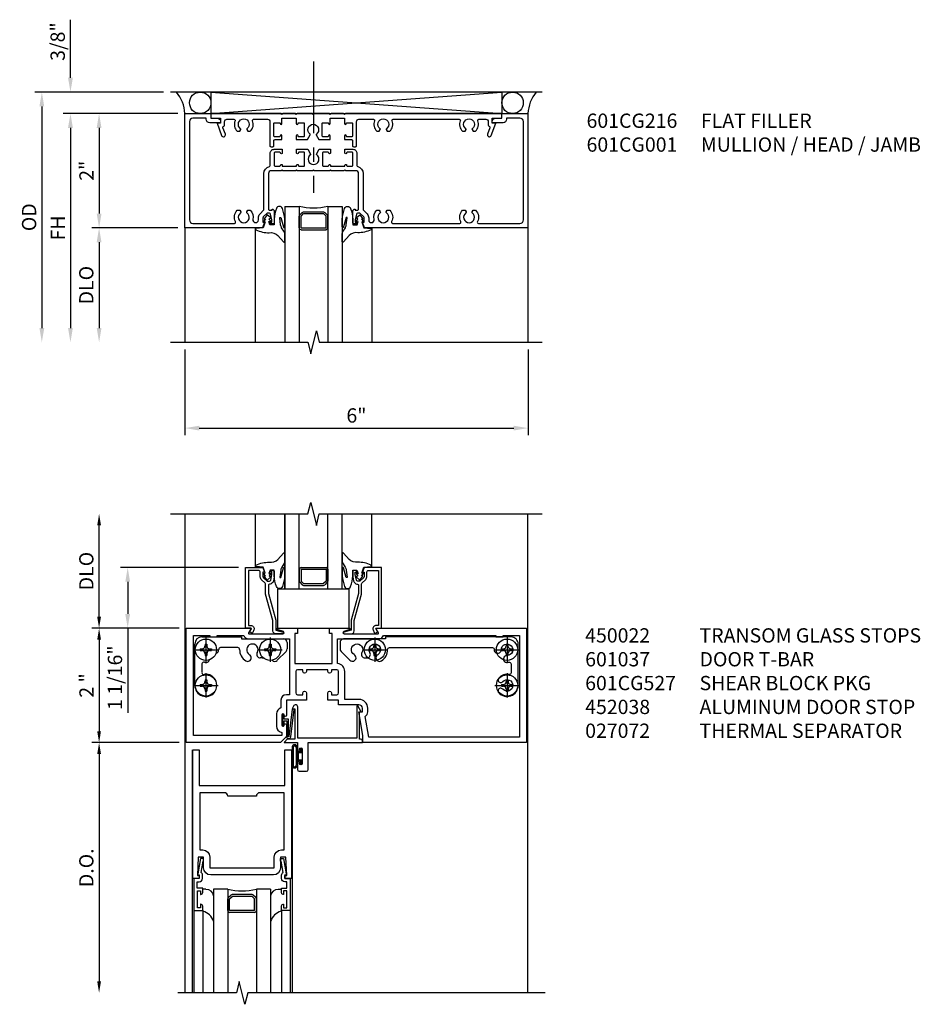
# Model space of a CAD drawing. Units: inches. Extents: x 0 to 110, y 0 to 70.
# Drawn here: x 81 to 97, y 34 to 52 of the extents above; entities that cross this region are included whole.
import ezdxf

# ---------------------------------------------------------------- set-up
doc = ezdxf.new("R2010")
doc.units = ezdxf.units.IN
doc.header["$MEASUREMENT"] = 0
doc.linetypes.add('CENTER', pattern=[2, 1.25, -0.25, 0.25, -0.25])
doc.layers.get('0').update_dxf_attribs({"color": 4})
for name, color, linetype in [('CENTER', 1, 'CENTER'), ('DIME', 2, 'Continuous'), ('TEXT', 3, 'Continuous')]:
    doc.layers.add(name, color=color, linetype=linetype)
doc.styles.get("Standard").update_dxf_attribs({"font": 'arial.ttf'})
doc.dimstyles.get("Standard").update_dxf_attribs({"dimtxt": 0.25, "dimasz": 0.25, "dimexe": 0.125, "dimexo": 0.125, "dimgap": 0.094, "dimtad": 1, "dimdec": 4, "dimzin": 0, "dimdsep": 46, "dimlunit": 4, "dimtxsty": 'Standard', "dimcen": -0.0625, "dimclrd": 256, "dimclre": 256, "dimclrt": 256, "dimadec": 1, "dimazin": 2, "dimtfac": 1, "dimtdec": 4, "dimtofl": 0, "dimtmove": 0, "dimatfit": 3, "dimfxl": 1, "dimfrac": 2, "dimtolj": 1, "dimtzin": 3, "dimlwd": -1, "dimlwe": -1, "dimarcsym": 0})

# ---------------------------------------------------------------- blocks, each defined once
blk = doc.blocks.new('*D40')
at = {"layer": 'DIME', "transparency": 16777216}
for p, q in [((84.16, 40.913), (82.66, 40.913)), ((82.785, 40.713), (82.785, 39.113)), ((84.16, 38.913), (82.66, 38.913))]:
    blk.add_line(p, q, dxfattribs=at)
at = {"layer": 'DIME', "linetype": 'Continuous', "transparency": 16777216}
for points in [[(82.752, 40.713), (82.818, 40.713), (82.785, 40.913)], [(82.752, 39.113), (82.818, 39.113), (82.785, 38.913)]]:
    blk.add_solid(points, dxfattribs=at)
at = {"layer": 'DIME', "linetype": 'Continuous', "transparency": 16777216, "insert": (82.565, 39.913), "char_height": 0.25, "attachment_point": 5, "rotation": 90}
blk.add_mtext('\\A1;2 "', dxfattribs=at)
blk = doc.blocks.new('*D41')
at = {"layer": 'DIME', "transparency": 16777216}
for p, q in [((82.785, 41.113), (82.785, 42.713)), ((84.16, 40.913), (82.66, 40.913))]:
    blk.add_line(p, q, dxfattribs=at)
at = {"layer": 'DIME', "linetype": 'Continuous', "transparency": 16777216}
for points in [[(82.752, 42.713), (82.818, 42.713), (82.785, 42.913)], [(82.752, 41.113), (82.818, 41.113), (82.785, 40.913)]]:
    blk.add_solid(points, dxfattribs=at)
at = {"layer": 'DIME', "linetype": 'Continuous', "transparency": 16777216, "insert": (82.562, 41.913), "char_height": 0.25, "attachment_point": 5, "rotation": 90}
blk.add_mtext('\\A1;DLO', dxfattribs=at)
blk = doc.blocks.new('B027078')
for p, q in [((-0.174, 0.156), (-0.174, -0.156)), ((-0.154, 0.156), (-0.154, -0.156)), ((-0.1, 0.156), (-0.1, -0.156)), ((-0.08, 0.156), (-0.08, -0.156)), ((-0.021, 0.077), (-0.08, 0.077)), ((-0.062, -0.062), (-0.062, 0.062)), ((-0.006, 0.062), (-0.062, 0.062)), ((-0.021, 0.077), (-0.021, 0.135)), ((-0.006, 0.135), (-0.021, 0.135)), ((-0.006, 0.062), (-0.006, 0.135)), ((-0.08, -0.077), (-0.021, -0.077)), ((-0.062, -0.062), (-0.006, -0.062)), ((-0.021, -0.135), (-0.021, -0.077)), ((-0.021, -0.135), (-0.006, -0.135)), ((-0.006, -0.135), (-0.006, -0.062))]:
    blk.add_line(p, q)
for centre, radius, start, end in [((-0.127, 0.156), 0.047, 0, 180), ((-0.127, 0.156), 0.027, 0, 180), ((-0.127, -0.156), 0.047, 180, 0), ((-0.127, -0.156), 0.027, 180, 0)]:
    blk.add_arc(centre, radius, start, end)
blk = doc.blocks.new('A$C48FA674D')
for p, q in [((0.113, 0.228), (0.147, 0.228)), ((0.113, 0.228), (0.113, 0.197)), ((0.113, 0.197), (0.147, 0.197)), ((0.197, 0.312), (0.197, 0.278)), ((0.197, 0.312), (0.228, 0.312)), ((0.228, 0.312), (0.228, 0.278)), ((0.278, 0.228), (0.312, 0.228)), ((0.278, 0.197), (0.312, 0.197)), ((0.312, 0.228), (0.312, 0.197)), ((0.197, 0.147), (0.197, 0.113)), ((0.197, 0.113), (0.228, 0.113)), ((0.228, 0.147), (0.228, 0.113))]:
    blk.add_line(p, q)
blk.add_circle((0.212, 0.212), 0.186)
for centre, radius, start, end in [((0.147, 0.278), 0.0498, 270, 0.502), ((0.147, 0.147), 0.0497, 0, 90), ((0.278, 0.278), 0.0498, 180.355, 270), ((0.278, 0.147), 0.0498, 90, 180)]:
    blk.add_arc(centre, radius, start, end)
at = {"layer": 'CENTER'}
for p, q in [((0.212, 0.425), (0.212, 0)), ((0, 0.212), (0.425, 0.212))]:
    blk.add_line(p, q, dxfattribs=at)
blk = doc.blocks.new('A$C0A106DF3')
for p, q in [((0.144, 1.061), (0.837, 1.061)), ((0.837, 1.061), (0.837, 1.024)), ((0.019, 0.212), (0.019, 0.936)), ((0.77, 0.873), (0.469, 0.873)), ((0.837, 1.024), (1.572, 1.024)), ((1.634, 0.962), (1.634, 0.85)), ((1.197, 0.692), (1.164, 0.692)), ((1.615, 0.807), (1.46, 0.651))]:
    blk.add_line(p, q)
for centre, radius, start, end in [((0.144, 0.936), 0.125, 90, 180), ((0.469, 0.841), 0.032, 90, 183), ((0.77, 0.841), 0.0319, 358.8473, 90.1234), ((1.025, 0.836), 0.1, 329.708, 240.1404), ((1.572, 0.962), 0.062, 0, 90), ((0.375, 0.836), 0.0623, 282.7673, 3.2298), ((1.027, 0.836), 0.225, 178.8731, 239.1973), ((0.945, 0.695), 0.062, 237.4488, 61.123), ((1.164, 0.754), 0.062, 149.3722, 270), ((1.197, 0.754), 0.0618, 269.7426, 286.8766), ((1.572, 0.85), 0.062, 315, 360), ((0.175, 0.588), 0.0317, 66.0717, 180), ((5206.358, 0.588), 5206.214, 180, 180.00168), ((0.213, 0.674), 0.0623, 246.6688, 347.3086), ((1.416, 0.695), 0.062, 222.8483, 314.4346), ((0.175, 0.435), 0.0318, 180, 279.9226), ((0.213, 0.212), 0.194, 41.103, 99.407), ((0.213, 0.212), 0.194, 179.9472, 319.0523), ((0.323, 0.309), 0.047, 4.4192, 41.1), ((0.324, 0.116), 0.047, 317.8749, 357.364)]:
    blk.add_arc(centre, radius, start, end)
at = {"linetype": 'Continuous'}
for p in [(0, 0.624), (1.124, 0.624), (0, 0)]:
    blk.add_blockref('A$C48FA674D', p, dxfattribs=at)
blk = doc.blocks.new('450002')
blk.add_lwpolyline([(-0.735, -0.048), (-0.707, 0), (-0.806, 0), (-0.806, 1.063), (-0.504, 1.063), (-0.475, 0.98), (-0.504, 0.98), (-0.504, 0.908, 0.1994), (-0.497, 0.89), (-0.43, 0.824), (-0.388, 0.824, 0.35225), (-0.368, 0.84), (-0.346, 0.942), (-0.346, 0.98), (-0.375, 0.98), (-0.375, 0.992, -0.414214), (-0.355, 1.012), (-0.326, 1.012, -0.414214), (-0.306, 0.992), (-0.306, 0.891), (-0.319, 0.829, -0.317597), (-0.379, 0.774, 0.440115), (-0.406, 0.749), (-0.406, 0.606), (-0.28, 0.144), (-0.28, -0.033), (-0.151, -0.068, -0.852264), (-0.155, -0.097), (-0.28, -0.097, -0.414214), (-0.33, -0.047), (-0.33, 0.137), (-0.456, 0.599), (-0.456, 0.769, 0.198912), (-0.463, 0.787), (-0.532, 0.855, -0.198912), (-0.554, 0.908), (-0.554, 0.988, 0.414214), (-0.579, 1.013), (-0.756, 1.013), (-0.756, 0.05), (-0.715, 0.05, -0.520739), (-0.662, -0.027), (-0.679, -0.074, -0.546543), (-0.712, -0.081), (-0.733, -0.06, -0.34142)], format="xyb", close=True)
blk = doc.blocks.new('A')
at = {"linetype": 'Continuous'}
blk.add_blockref('450002', (-0.381, -0.688), dxfattribs=at)
at = {"linetype": 'Continuous', "xscale": -1}
blk.add_blockref('450002', (0.381, -0.688), dxfattribs=at)
blk = doc.blocks.new('B027074-M')
blk.add_lwpolyline([(0.062, 0.144), (0.035, 0.149), (0.069, 0.257), (0.13, 0.261), (0.205, 0.259), (0.195, 0.29, 0.12571), (-0.037, 0.341, -0.226084), (-0.19, 0.391), (-0.286, 0.502, 0.644976), (-0.312, 0.49), (-0.31, 0.361, 0.151869), (-0.294, 0.316), (-0.255, 0.257, -0.029345), (-0.238, 0.205), (-0.221, 0.083, -0.653812), (-0.241, 0.076), (-0.285, 0.241, 0.888636), (-0.31, 0.239), (-0.31, 0.105, 0.064205), (-0.268, -0.084, 0.689636), (-0.165, -0.084, 0.070356), (-0.124, 0.105), (-0.124, 0.201), (-0.051, 0.201), (-0.029, 0.147), (-0.068, 0.142), (-0.034, 0.106), (-0.065, 0.084), (-0.004, 0.03), (0.052, 0.096), (0.027, 0.106)], format="xyb", close=True)
blk = doc.blocks.new('A$C07491A97')
for p, q in [((0, 0.375), (0, 1.313)), ((0.517, 0), (0.517, 1.313)), ((0.517, 1.313), (0.517, 0)), ((0.767, 0), (0.767, 1.313)), ((1.267, 0), (1.267, 1.313)), ((1.517, 0), (1.517, 1.313)), ((2.035, 0.375), (2.035, 1.313)), ((0.799, 0.375), (1.236, 0.375)), ((0.767, 0.344), (0.767, 0.138)), ((0.799, 0.344), (1.236, 0.344)), ((0.799, 0.344), (0.799, 0.138)), ((1.236, 0.344), (1.236, 0.138)), ((1.267, 0.344), (1.267, 0.138)), ((0.776, 0.116), (0.821, 0.072)), ((0.799, 0.138), (0.843, 0.094)), ((0.843, 0.094), (1.192, 0.094)), ((0.843, 0.062), (1.192, 0.062)), ((1.236, 0.138), (1.192, 0.094)), ((1.258, 0.116), (1.214, 0.072)), ((0.517, 0), (1.517, 0))]:
    blk.add_line(p, q)
for centre, start, end in [((0.799, 0.344), 90, 180), ((1.236, 0.344), 360, 90), ((0.799, 0.138), 180, 225), ((0.843, 0.094), 225, 270), ((1.192, 0.094), 270, 315), ((1.236, 0.138), 315, 0)]:
    blk.add_arc(centre, 0.0312, start, end)
at = {"xscale": -1}
blk.add_blockref('B027074-M', (0.205, 0.126), dxfattribs=at)
blk.add_blockref('B027074-M', (1.828, 0.126))
blk = doc.blocks.new('B601040')
blk.add_lwpolyline([(-1.513, 0.919, 0.465897), (-1.476, 0.888, -0.260033), (-1.299, 0.824, -1.000873), (-1.369, 0.762, 2.696725), (-1.368, 0.631, -1.010256), (-1.298, 0.569, -0.694404), (-1.638, 0.696), (-1.638, 1.42, -0.414214), (-1.513, 1.545), (0.68, 1.545), (0.68, 1.508), (1.415, 1.508, -0.414214), (1.477, 1.446), (1.477, 1.335, -0.198912), (1.458, 1.291), (1.303, 1.135, -1.155106), (1.23, 1.234, 2.422669), (1.093, 1.269, -0.581464), (1.04, 1.176), (1.007, 1.176, -0.581009), (0.954, 1.27, 2.427157), (0.818, 1.233, -1.032589), (0.754, 1.127, -0.269466), (0.645, 1.325, 0.420752), (0.613, 1.357), (-1.188, 1.357, 0.429634), (-1.22, 1.324, -1.030127), (-1.344, 1.32, 2.417985), (-1.444, 1.22, -1.230259), (-1.469, 1.101, 0.542551), (-1.513, 1.072, 0.000007)], format="xyb", close=True)
blk = doc.blocks.new('*D65')
at = {"layer": 'DIME', "transparency": 16777216}
for p, q in [((84.184, 38.913), (82.66, 38.913)), ((82.785, 38.713), (82.785, 34.738))]:
    blk.add_line(p, q, dxfattribs=at)
at = {"layer": 'DIME', "linetype": 'Continuous', "transparency": 16777216}
for points in [[(82.752, 38.713), (82.818, 38.713), (82.785, 38.913)], [(82.752, 34.738), (82.818, 34.738), (82.785, 34.538)]]:
    blk.add_solid(points, dxfattribs=at)
at = {"layer": 'DIME', "linetype": 'Continuous', "transparency": 16777216, "insert": (82.562, 36.725), "char_height": 0.25, "attachment_point": 5, "rotation": 90}
blk.add_mtext('\\A1;D.O.', dxfattribs=at)
blk = doc.blocks.new('*D82')
at = {"layer": 'DIME', "transparency": 16777216}
for p, q in [((85.222, 41.976), (83.16, 41.976)), ((83.285, 41.726), (83.285, 41.163)), ((84.184, 40.913), (83.16, 40.913)), ((83.285, 40.913), (83.285, 39.435))]:
    blk.add_line(p, q, dxfattribs=at)
for points in [[(83.243, 41.726), (83.327, 41.726), (83.285, 41.976)], [(83.243, 41.163), (83.327, 41.163), (83.285, 40.913)]]:
    blk.add_solid(points, dxfattribs=at)
at = {"layer": 'DIME', "transparency": 16777216, "insert": (83.062, 40.049), "char_height": 0.25, "attachment_point": 5, "rotation": 90}
blk.add_mtext('\\A1;1 1/16"', dxfattribs=at)
blk = doc.blocks.new('*D83')
at = {"layer": 'DIME', "transparency": 16777216}
for p, q in [((84.285, 45.788), (84.285, 44.288)), ((90.285, 45.788), (90.285, 44.288)), ((84.535, 44.413), (90.035, 44.413))]:
    blk.add_line(p, q, dxfattribs=at)
for points in [[(84.535, 44.454), (84.535, 44.371), (84.285, 44.413)], [(90.035, 44.454), (90.035, 44.371), (90.285, 44.413)]]:
    blk.add_solid(points, dxfattribs=at)
at = {"layer": 'DIME', "transparency": 16777216, "insert": (87.285, 44.634), "char_height": 0.25, "attachment_point": 5}
blk.add_mtext('\\A1;6"', dxfattribs=at)
blk = doc.blocks.new('*D84')
at = {"layer": 'DIME', "transparency": 16777216}
for p, q in [((84.16, 49.913), (82.159, 49.913)), ((82.284, 49.663), (82.284, 46.163))]:
    blk.add_line(p, q, dxfattribs=at)
for points in [[(82.242, 49.663), (82.326, 49.663), (82.284, 49.913)], [(82.242, 46.163), (82.326, 46.163), (82.284, 45.913)]]:
    blk.add_solid(points, dxfattribs=at)
at = {"layer": 'DIME', "transparency": 16777216, "insert": (82.065, 47.913), "char_height": 0.25, "attachment_point": 5, "rotation": 90}
blk.add_mtext('\\A1;FH', dxfattribs=at)
blk = doc.blocks.new('*D85')
at = {"layer": 'DIME', "transparency": 16777216}
for p, q in [((83.909, 50.288), (81.659, 50.288)), ((81.784, 50.038), (81.784, 46.163))]:
    blk.add_line(p, q, dxfattribs=at)
for points in [[(81.742, 50.038), (81.826, 50.038), (81.784, 50.288)], [(81.742, 46.163), (81.826, 46.163), (81.784, 45.913)]]:
    blk.add_solid(points, dxfattribs=at)
at = {"layer": 'DIME', "transparency": 16777216, "insert": (81.561, 48.1), "char_height": 0.25, "attachment_point": 5, "rotation": 90}
blk.add_mtext('\\A1;OD', dxfattribs=at)
blk = doc.blocks.new('*D86')
at = {"layer": 'DIME', "transparency": 16777216}
for p, q in [((82.284, 50.538), (82.284, 51.554)), ((83.909, 50.288), (82.159, 50.288)), ((84.16, 49.913), (82.159, 49.913)), ((82.284, 49.663), (82.284, 49.413))]:
    blk.add_line(p, q, dxfattribs=at)
for points in [[(82.242, 50.538), (82.326, 50.538), (82.284, 50.288)], [(82.242, 49.663), (82.326, 49.663), (82.284, 49.913)]]:
    blk.add_solid(points, dxfattribs=at)
at = {"layer": 'DIME', "transparency": 16777216, "insert": (82.061, 51.171), "char_height": 0.25, "attachment_point": 5, "rotation": 90}
blk.add_mtext('\\A1;3/8"', dxfattribs=at)
blk = doc.blocks.new('*D87')
at = {"layer": 'DIME', "transparency": 16777216}
for p, q in [((84.16, 49.913), (82.66, 49.913)), ((82.785, 49.663), (82.785, 48.163)), ((84.16, 47.913), (82.66, 47.913))]:
    blk.add_line(p, q, dxfattribs=at)
for points in [[(82.743, 49.663), (82.827, 49.663), (82.785, 49.913)], [(82.743, 48.163), (82.827, 48.163), (82.785, 47.913)]]:
    blk.add_solid(points, dxfattribs=at)
at = {"layer": 'DIME', "transparency": 16777216, "insert": (82.565, 48.913), "char_height": 0.25, "attachment_point": 5, "rotation": 90}
blk.add_mtext('\\A1;2"', dxfattribs=at)
blk = doc.blocks.new('*D88')
at = {"layer": 'DIME', "transparency": 16777216}
for p, q in [((84.16, 47.913), (82.66, 47.913)), ((82.785, 47.663), (82.785, 46.163))]:
    blk.add_line(p, q, dxfattribs=at)
for points in [[(82.743, 47.663), (82.827, 47.663), (82.785, 47.913)], [(82.743, 46.163), (82.827, 46.163), (82.785, 45.913)]]:
    blk.add_solid(points, dxfattribs=at)
at = {"layer": 'DIME', "transparency": 16777216, "insert": (82.561, 46.913), "char_height": 0.25, "attachment_point": 5, "rotation": 90}
blk.add_mtext('\\A1;DLO', dxfattribs=at)
blk = doc.blocks.new('gt100')
for p, q in [((-1, -0.625), (-1, -3)), ((-0.75, -0.625), (-1, -0.625)), ((-0.75, -0.625), (-0.75, -3)), ((-0.25, -0.625), (-0.25, -3)), ((0, -0.625), (-0.25, -0.625)), ((0, -0.625), (0, -3)), ((-0.75, -1), (-0.75, -0.794)), ((-0.741, -0.772), (-0.697, -0.728)), ((-0.719, -0.794), (-0.675, -0.75)), ((-0.719, -1), (-0.719, -0.794)), ((-0.326, -0.719), (-0.675, -0.719)), ((-0.326, -0.75), (-0.675, -0.75)), ((-0.282, -0.794), (-0.326, -0.75)), ((-0.26, -0.772), (-0.304, -0.728)), ((-0.282, -1), (-0.282, -0.794)), ((-0.25, -1), (-0.25, -0.794)), ((-1.518, -1), (-1.518, -3)), ((-0.282, -1), (-0.719, -1)), ((-0.282, -1.031), (-0.719, -1.031)), ((0.517, -1), (0.517, -3))]:
    blk.add_line(p, q)
for centre, radius, start, end in [((-0.5, 0.359), 1.016, 255.75, 284.25), ((-0.719, -0.794), 0.0312, 135, 180), ((-0.675, -0.75), 0.0312, 90, 135), ((-0.326, -0.75), 0.0312, 45, 90), ((-0.282, -0.794), 0.0312, 0, 45), ((-0.719, -1), 0.0312, 180, 270), ((-0.282, -1), 0.0312, 270, 0)]:
    blk.add_arc(centre, radius, start, end)
at = {"rotation": 180}
blk.add_blockref('B027074-M', (-1.312, -0.742), dxfattribs=at)
at = {"xscale": -1, "rotation": 180}
blk.add_blockref('B027074-M', (0.312, -0.742), dxfattribs=at)
blk = doc.blocks.new('B601CG001')
blk.add_lwpolyline([(0.741, 1.269, 0.354119), (0.757, 1.25), (0.859, 1.227), (0.897, 1.227), (0.897, 1.256), (0.909, 1.256, -0.414214), (0.929, 1.236), (0.929, 1.207, -0.414214), (0.909, 1.187), (0.708, 1.187, -0.414214), (0.669, 1.226), (0.691, 1.226), (0.691, 1.268, 0.414214), (0.671, 1.288), (0.05, 1.288, 0.414214), (0, 1.238), (0, 1.062), (-0.015, 1.047), (0, 1.032), (0, 0.812), (-0.015, 0.797), (0, 0.782), (0, 0.515), (-0.015, 0.5), (0, 0.485), (0, 0.218), (-0.015, 0.203), (0, 0.188), (0, -0.032), (-0.015, -0.047), (0, -0.062), (0, -0.238, 0.414214), (0.05, -0.288), (0.671, -0.288, 0.414214), (0.691, -0.268), (0.691, -0.226), (0.669, -0.226, -0.414214), (0.708, -0.187), (0.909, -0.187, -0.414214), (0.929, -0.207), (0.929, -0.236, -0.414214), (0.909, -0.256), (0.897, -0.256), (0.897, -0.227), (0.859, -0.227), (0.757, -0.25, 0.354119), (0.741, -0.269), (0.741, -0.311), (0.808, -0.378, 0.198912), (0.826, -0.385), (0.897, -0.385), (0.897, -0.356), (1, -0.392), (1, -1.75), (-1, -1.75), (-1, -1.295), (-0.92, -1.295), (-0.92, -1.187, -0.414214), (-0.858, -1.125), (-0.84, -1.125), (-0.84, -1.315, -0.414214), (-0.9, -1.375), (-0.92, -1.375), (-0.92, -1.61, 0.414214), (-0.86, -1.67), (0.86, -1.67, 0.414214), (0.92, -1.61), (0.92, -0.882, 0.568098), (0.89, -0.865, -0.339754), (0.692, -0.833), (0.692, -0.789), (0.721, -0.772, -0.386545), (0.735, -0.775, 3.127286), (0.735, -0.664, -0.386545), (0.721, -0.667), (0.692, -0.65), (0.692, -0.606, -0.268354), (0.85, -0.559, 0.484648), (0.907, -0.514), (0.907, -0.511, 0.414214), (0.861, -0.465), (0.826, -0.465, -0.19902), (0.752, -0.435), (0.692, -0.375, 0.19902), (0.674, -0.368), (0.05, -0.368, -0.33622), (-0.075, -0.273, 0.33622), (-0.094, -0.258), (-0.305, -0.258, -0.414214), (-0.375, -0.188), (-0.375, -0.047), (-0.31, -0.047, -1), (-0.31, -0.078), (-0.31, -0.078, 0.414214), (-0.325, -0.093), (-0.325, -0.173, 0.414214), (-0.31, -0.188), (-0.095, -0.188, 0.414214), (-0.08, -0.173), (-0.08, -0.093, 0.414214), (-0.095, -0.078), (-0.096, -0.078, -1), (-0.096, -0.047), (-0.08, -0.047), (-0.08, 0.203), (-0.096, 0.203, -1), (-0.096, 0.234), (-0.095, 0.234, 0.414214), (-0.08, 0.249), (-0.08, 0.329, 0.414214), (-0.095, 0.344), (-0.31, 0.344, 0.414214), (-0.325, 0.329), (-0.325, 0.249, 0.414214), (-0.31, 0.234), (-0.31, 0.234, -1), (-0.31, 0.203), (-0.375, 0.203), (-0.375, 0.4), (-0.293, 0.448, -0.386545), (-0.28, 0.445, 3.127286), (-0.28, 0.555, -0.386545), (-0.293, 0.552), (-0.375, 0.6), (-0.375, 0.797), (-0.31, 0.797, -1), (-0.31, 0.766), (-0.31, 0.766, 0.414214), (-0.325, 0.751), (-0.325, 0.671, 0.414214), (-0.31, 0.656), (-0.095, 0.656, 0.414214), (-0.08, 0.671), (-0.08, 0.751, 0.414214), (-0.095, 0.766), (-0.096, 0.766, -1), (-0.096, 0.797), (-0.08, 0.797), (-0.08, 1.047), (-0.096, 1.047, -1), (-0.096, 1.078), (-0.095, 1.078, 0.414214), (-0.08, 1.093), (-0.08, 1.173, 0.414214), (-0.095, 1.188), (-0.31, 1.188, 0.414214), (-0.325, 1.173), (-0.325, 1.093, 0.414214), (-0.31, 1.078), (-0.31, 1.078, -1), (-0.31, 1.047), (-0.375, 1.047), (-0.375, 1.188, -0.414214), (-0.305, 1.258), (-0.094, 1.258, 0.33622), (-0.075, 1.273, -0.33622), (0.05, 1.368), (0.674, 1.368, 0.19902), (0.692, 1.375), (0.752, 1.435, -0.19902), (0.826, 1.465), (0.861, 1.465, 0.414214), (0.907, 1.511), (0.907, 1.514, 0.484648), (0.85, 1.559, -0.268354), (0.692, 1.606), (0.692, 1.65), (0.721, 1.667, -0.386545), (0.735, 1.664, 3.127286), (0.735, 1.775, -0.386545), (0.721, 1.772), (0.692, 1.789), (0.692, 1.833, -0.339754), (0.89, 1.865, 0.568098), (0.92, 1.882), (0.92, 3.058, 0.568098), (0.89, 3.075, -0.339754), (0.692, 3.107), (0.692, 3.151), (0.721, 3.168, -0.386545), (0.735, 3.165, 3.127286), (0.735, 3.276, -0.386545), (0.721, 3.273), (0.692, 3.29), (0.692, 3.334, -0.339754), (0.89, 3.366, 0.568098), (0.92, 3.383), (0.92, 4.11, 0.414214), (0.86, 4.17), (-0.86, 4.17, 0.414214), (-0.92, 4.11), (-0.92, 3.875), (-0.9, 3.875, -0.414214), (-0.84, 3.815), (-0.84, 3.625), (-0.858, 3.625, -0.414214), (-0.92, 3.687), (-0.92, 3.795), (-1, 3.795), (-1, 4.25), (1, 4.25), (1, 1.392), (0.897, 1.356), (0.897, 1.385), (0.826, 1.385, 0.198912), (0.808, 1.378), (0.741, 1.311)], format="xyb", close=True)
blk = doc.blocks.new('B601CG216')
blk.add_lwpolyline([(-0.515, -0.497), (-0.515, -0.717), (-0.5, -0.732), (-0.515, -0.747), (-0.515, -1.975), (-0.435, -1.975), (-0.435, -1.805), (-0.349, -1.805), (-0.349, -1.867), (-0.132, -1.788, 1), (-0.156, -1.722), (-0.268, -1.763, -0.414214), (-0.294, -1.751), (-0.295, -1.748, 0.315299), (-0.314, -1.735), (-0.375, -1.735, -0.414214), (-0.415, -1.695), (-0.415, -1.571, -0.529281), (-0.388, -1.553, 0.306799), (-0.207, -1.513), (-0.207, -1.469), (-0.237, -1.452, 0.386545), (-0.25, -1.454, -3.127286), (-0.25, -1.344, 0.386545), (-0.237, -1.347), (-0.207, -1.33), (-0.207, -1.286, 0.306799), (-0.388, -1.246, -0.529281), (-0.415, -1.227), (-0.415, -0.983, -0.414214), (-0.375, -0.943), (0.045, -0.943, 0.414214), (0.065, -0.923), (0.065, -0.893, 0.414214), (0.045, -0.873), (-0.04, -0.873, -0.414214), (-0.06, -0.853), (-0.06, -0.732), (-0.126, -0.732, 1), (-0.126, -0.763), (-0.125, -0.763, -0.414214), (-0.11, -0.778), (-0.11, -0.858, -0.414214), (-0.125, -0.873), (-0.34, -0.873, -0.414214), (-0.355, -0.858), (-0.355, -0.778, -0.414214), (-0.34, -0.763), (-0.34, -0.763, 1), (-0.34, -0.732), (-0.435, -0.732), (-0.435, -0.482), (-0.34, -0.482, 1), (-0.34, -0.451), (-0.34, -0.451, -0.414214), (-0.355, -0.436), (-0.355, -0.356, -0.414214), (-0.34, -0.341), (-0.125, -0.341, -0.414214), (-0.11, -0.356), (-0.11, -0.436, -0.414214), (-0.125, -0.451), (-0.126, -0.451, 1), (-0.126, -0.482), (-0.06, -0.482), (-0.06, -0.284), (-0.142, -0.237, 0.386545), (-0.155, -0.24, -3.127286), (-0.155, -0.13, 0.386545), (-0.142, -0.132), (-0.06, -0.085), (-0.06, 0.112), (-0.126, 0.112, 1), (-0.126, 0.081), (-0.125, 0.081, -0.414214), (-0.11, 0.066), (-0.11, -0.014, -0.414214), (-0.125, -0.029), (-0.34, -0.029, -0.414214), (-0.355, -0.014), (-0.355, 0.066, -0.414214), (-0.34, 0.081), (-0.34, 0.081, 1), (-0.34, 0.112), (-0.435, 0.112), (-0.435, 0.362), (-0.34, 0.362, 1), (-0.34, 0.393), (-0.34, 0.393, -0.414214), (-0.355, 0.408), (-0.355, 0.488, -0.414214), (-0.34, 0.503), (-0.125, 0.503, -0.414214), (-0.11, 0.488), (-0.11, 0.408, -0.414214), (-0.125, 0.393), (-0.126, 0.393, 1), (-0.126, 0.362), (-0.06, 0.362), (-0.06, 0.483, -0.414214), (-0.04, 0.503), (0.045, 0.503, 0.414214), (0.065, 0.523), (0.065, 0.553, 0.414214), (0.045, 0.573), (-0.375, 0.573, -0.414214), (-0.415, 0.613), (-0.415, 0.868, -0.529281), (-0.388, 0.886, 0.306799), (-0.207, 0.926), (-0.207, 0.97), (-0.237, 0.987, 0.386545), (-0.25, 0.985, -3.127286), (-0.25, 1.095, 0.386545), (-0.237, 1.092), (-0.207, 1.109), (-0.207, 1.153, 0.306799), (-0.388, 1.193, -0.529281), (-0.415, 1.212), (-0.415, 2.368, -0.529281), (-0.388, 2.386, 0.306799), (-0.207, 2.426), (-0.207, 2.47), (-0.237, 2.487, 0.386545), (-0.25, 2.485, -3.127286), (-0.25, 2.595, 0.386545), (-0.237, 2.592), (-0.207, 2.609), (-0.207, 2.653, 0.306799), (-0.388, 2.693, -0.529281), (-0.415, 2.712), (-0.415, 2.835, -0.414214), (-0.375, 2.875), (-0.314, 2.875, 0.315299), (-0.295, 2.889), (-0.294, 2.892, -0.414214), (-0.268, 2.904), (-0.156, 2.862, 1), (-0.132, 2.928), (-0.349, 3.007), (-0.349, 2.945), (-0.435, 2.945), (-0.435, 3.115), (-0.515, 3.115), (-0.515, 0.377), (-0.5, 0.362), (-0.515, 0.347), (-0.515, 0.127), (-0.5, 0.112), (-0.515, 0.097), (-0.515, -0.17), (-0.5, -0.185), (-0.515, -0.2), (-0.515, -0.467), (-0.5, -0.482)], format="xyb", close=True)

msp = doc.modelspace()

# ---------------------------------------------------------------- linework, layer by layer
for p, q in [((90.533801, 50.287666), (84.033801, 50.287666)), ((84.739836, 50.287666), (89.829836, 49.912666)), ((84.739836, 49.912666), (89.827766, 50.287666)), ((84.739836, 50.287666), (84.739836, 49.912666)), ((89.827766, 50.287666), (89.827766, 49.912666)), ((84.658801, 49.912671), (89.908801, 49.912671)), ((84.284836, 47.912666), (84.28489, 45.912603)), ((90.284836, 47.912666), (90.284836, 45.912661)), ((84.284852, 42.912661), (84.284852, 34.537661)), ((90.284852, 34.537661), (90.284852, 42.912661)), ((85.909942, 41.600121), (87.159942, 41.600121)), ((85.909942, 40.912601), (85.909942, 41.600121)), ((87.159942, 40.912661), (87.159942, 41.600121)), ((85.909942, 40.912601), (87.159942, 40.912661)), ((84.409852, 38.787661), (84.409852, 34.537661)), ((86.159852, 38.787661), (86.159852, 34.537661)), ((84.642352, 36.348093), (84.597352, 36.348093)), ((84.652652, 36.348093), (84.642352, 36.348093)), ((85.034852, 36.350161), (84.784852, 36.350161)), ((84.784852, 36.350161), (84.784852, 34.537661)), ((85.034852, 36.350161), (85.034852, 34.537661)), ((85.784852, 36.350161), (85.534852, 36.350161)), ((85.534852, 36.350161), (85.534852, 34.537661)), ((85.784852, 36.350161), (85.784852, 34.537661)), ((85.917052, 36.348093), (85.927352, 36.348093)), ((85.927352, 36.348093), (85.972352, 36.348093)), ((85.034852, 35.975161), (85.034852, 36.180967)), ((85.044004, 36.203064), (85.088199, 36.247258)), ((85.066102, 36.180967), (85.110296, 36.225161)), ((85.066102, 35.975161), (85.066102, 36.180967)), ((85.459407, 36.256411), (85.110296, 36.256411)), ((85.459407, 36.225161), (85.110296, 36.225161)), ((85.503602, 36.180967), (85.459407, 36.225161)), ((85.525699, 36.203064), (85.481504, 36.247258)), ((85.503602, 35.975161), (85.503602, 36.180967)), ((85.534852, 35.975161), (85.534852, 36.180967)), ((84.441102, 35.975161), (84.441102, 34.537661)), ((84.597352, 35.975161), (84.597352, 34.537661)), ((85.503602, 35.975161), (85.066102, 35.975161)), ((85.503602, 35.943911), (85.066102, 35.943911)), ((85.972352, 35.975161), (85.972352, 34.537661)), ((86.128602, 35.975161), (86.128602, 34.537661))]:
    msp.add_line(p, q)
for points in [[(84.033909, 45.912596), (86.434826, 45.912661), (86.484846, 45.712681), (86.584826, 46.112661), (86.634826, 45.912661), (90.533801, 45.912661)], [(84.034852, 42.912661), (86.434852, 42.912661), (86.484852, 43.112641), (86.584852, 42.712641), (86.634852, 42.912661), (90.534852, 42.912661)], [(90.586276, 34.537661), (85.384852, 34.537661), (85.334852, 34.337661), (85.234852, 34.737661), (85.184852, 34.537661), (84.159852, 34.537661)]]:
    msp.add_lwpolyline(points)
for points in [[(85.901505, 40.88976, -0.852709701), (85.905249, 40.913161), (86.253852, 40.913161), (86.253852, 40.819161), (86.207352, 40.819161), (86.207352, 40.297661), (86.861852, 40.297661), (86.861852, 40.819161), (86.815852, 40.819161), (86.815852, 40.913161), (87.164454, 40.913161, -0.852709701), (87.168198, 40.88976), (87.062856, 40.855162, 0.852709701), (87.069097, 40.816161), (87.662191, 40.816161, 0.576344726), (87.670852, 40.831161), (87.628131, 40.905674, -0.576344726), (87.632468, 40.913161), (90.260852, 40.913161), (90.260852, 38.912661), (87.399352, 38.912661), (87.399352, 39.037661), (87.329352, 39.450161), (87.389352, 39.450161), (87.389352, 39.513661, 0.414213562), (87.327352, 39.575661), (86.972352, 39.575661), (86.972352, 39.657161), (86.784852, 39.657161), (86.784852, 39.783161, -1), (86.847352, 39.783161), (86.847352, 39.751161), (86.941352, 39.751161, 0.414213562), (86.972352, 39.782161), (86.972352, 40.157661, 0.414213562), (86.941352, 40.188661), (86.847352, 40.188661), (86.847352, 40.157661, -1), (86.784852, 40.157661), (86.784852, 40.188161), (86.784852, 40.188661), (86.409852, 40.188661), (86.409852, 40.157661, -1), (86.347352, 40.157661), (86.347352, 40.188661), (86.253352, 40.188661, 0.414213562), (86.222352, 40.157661), (86.222352, 39.782161, 0.414213562), (86.253352, 39.751161), (86.347352, 39.751161), (86.347352, 39.783161, -1), (86.409852, 39.783161), (86.409852, 39.657161), (86.059352, 39.657161), (86.059352, 39.391161, -0.414213562), (86.039352, 39.371161), (86.039352, 39.371161, -0.414213562), (86.019352, 39.391161), (86.019352, 39.394409, 0.414213562), (85.999352, 39.414409, 0.414213562), (85.979352, 39.394409), (85.979352, 39.221415, 0.414213562), (85.999352, 39.201415), (85.999484, 39.201415, 0.43821508), (86.019418, 39.223038, -0.43821508), (86.039352, 39.244661, -0.414213562), (86.059352, 39.224661), (86.059352, 39.029416, -0.198912367), (86.049979, 39.006788), (85.955852, 38.912661), (84.308852, 38.912661), (84.308852, 40.913161), (85.437521, 40.913161, -0.577308002), (85.441852, 40.905662), (85.398852, 40.831161, 0.577308002), (85.407512, 40.816161), (86.000607, 40.816161, 0.852709701), (86.006847, 40.855162)], [(85.397314, 40.725661), (86.113352, 40.725661), (86.113352, 39.751161), (86.059352, 39.751161, 0.414213562), (85.965352, 39.657161), (85.965352, 39.522473, 0.32298409), (85.885352, 39.415651), (85.885374, 39.201672, 0.358521383), (85.979352, 39.091434), (85.979352, 39.038661), (84.433852, 39.037661), (84.433852, 40.788161), (84.721852, 40.788161), (84.721852, 40.762661), (84.846852, 40.762661), (84.846852, 40.788161), (85.313773, 40.788161, 0.278244225)], [(87.759173, 40.788161), (89.722852, 40.788161), (89.722852, 40.762661), (89.847852, 40.762661), (89.847852, 40.788161), (90.135852, 40.788161), (90.135852, 39.006661), (87.499852, 39.006661), (87.438838, 39.370242, 0.259723361), (87.483352, 39.450161), (87.483352, 39.513661, 0.412347311), (87.328352, 39.669661), (87.081352, 39.669661), (87.081352, 40.157661, 0.383613044), (86.955852, 40.296913), (86.955852, 40.725661), (87.689352, 40.725661, 0.24204634)], [(86.135559, 39.013826), (86.1943, 39.492234), (86.162538, 39.496133), (86.103797, 39.017726, -0.940706067), (86.09782, 39.018092), (86.09782, 39.324092), (86.02182, 39.324092), (86.02182, 39.389092, 1), (85.98982, 39.389092), (85.98982, 39.227092, 1), (86.02182, 39.227092), (86.02182, 39.292092), (86.06582, 39.292092), (86.06582, 39.018092, 0.940706067)], [(86.253302, 38.565791), (86.253302, 38.443661, 0.414213562), (86.284301, 38.412661), (86.410302, 38.412661, 0.414213562), (86.441302, 38.443661), (86.441302, 38.912661), (87.393102, 38.912661), (87.38894, 38.946557, 0.378866109), (87.357178, 38.974657), (87.339502, 38.974657), (87.339502, 39.450081), (87.368602, 39.450081), (87.308162, 39.554766, 0.767326988), (87.289502, 39.549766), (87.289502, 38.992655), (86.257781, 38.992655), (86.257781, 39.538661, 0.725076307), (86.192738, 39.559933), (86.160781, 39.504581), (86.207782, 39.504581), (86.207782, 38.974673), (86.079786, 38.974673, 0.198912367), (86.076258, 38.973209), (86.024246, 38.921197, 0.668178638), (86.027782, 38.912661), (86.253302, 38.912661), (86.253302, 38.779531, 1), (86.2873, 38.779531), (86.2873, 38.797671, -1), (86.333301, 38.797671), (86.333301, 38.547671, -1), (86.2873, 38.547671), (86.2873, 38.565791, 1)], [(86.034852, 36.537661), (86.034852, 36.587661), (86.066852, 36.587661), (86.050602, 36.911661), (85.956852, 36.911661), (85.956852, 36.725161, -0.414213562), (85.831852, 36.600161), (84.737852, 36.600161, -0.414213562), (84.612852, 36.725161), (84.612852, 36.911661), (84.519102, 36.911661), (84.502852, 36.587661), (84.534852, 36.587661), (84.534852, 36.537661), (84.422852, 36.537661), (84.422852, 38.787661), (84.534852, 38.787661), (84.534852, 38.162661), (86.034852, 38.162661), (86.034852, 38.787661), (86.146852, 38.787661), (86.146852, 36.537661)], [(85.534852, 37.975161), (85.034852, 37.975161, 0.414213562), (84.972352, 38.037661), (84.547852, 38.037661), (84.547852, 37.036661), (84.596852, 37.036661, -0.414213562), (84.721852, 36.911661), (84.721852, 36.725161), (85.847852, 36.725161), (85.847852, 36.911661, -0.414213562), (85.972852, 37.036661), (86.021852, 37.036661), (86.021852, 38.037661), (85.597352, 38.037661, 0.414213562)], [(84.443481, 36.537661, 0.414213562), (84.441102, 36.535282), (84.441102, 35.975161), (84.592352, 35.975161, 0.414213562), (84.597352, 35.980161), (84.597352, 36.055661, 0.414213562), (84.565352, 36.087661), (84.557352, 36.087661), (84.557352, 36.025161), (84.503602, 36.025161), (84.503602, 36.320161), (84.557352, 36.320161), (84.557352, 36.258661), (84.565352, 36.258661, 0.414213562), (84.597352, 36.290661), (84.597352, 36.370161), (84.499102, 36.370161), (84.499102, 36.479661), (84.534852, 36.479661, 0.414213562), (84.592852, 36.537661), (84.592852, 36.597249, 0.247203298), (84.567669, 36.645072), (84.602649, 36.839249), (84.607852, 36.839249, 0.414213562), (84.612852, 36.844249), (84.612852, 36.884249, 0.414213562), (84.607852, 36.889249), (84.560852, 36.889249), (84.511852, 36.617249), (84.511852, 36.597249), (84.534852, 36.600481), (84.534852, 36.537661), (84.441102, 36.537661)], [(86.126223, 36.537661, -0.414213562), (86.128602, 36.535282), (86.128602, 35.975161), (85.977352, 35.975161, -0.414213562), (85.972352, 35.980161), (85.972352, 36.055661, -0.414213562), (86.004352, 36.087661), (86.012352, 36.087661), (86.012352, 36.025161), (86.066102, 36.025161), (86.066102, 36.320161), (86.012352, 36.320161), (86.012352, 36.258661), (86.004352, 36.258661, -0.414213562), (85.972352, 36.290661), (85.972352, 36.370161), (86.070602, 36.370161), (86.070602, 36.479661), (86.034852, 36.479661, -0.414213562), (85.976852, 36.537661), (85.976852, 36.597249, -0.247203298), (86.002035, 36.645072), (85.967054, 36.839249), (85.961852, 36.839249, -0.414213562), (85.956852, 36.844249), (85.956852, 36.884249, -0.414213562), (85.961852, 36.889249), (86.008852, 36.889249), (86.057852, 36.617249), (86.057852, 36.597249), (86.034852, 36.600481), (86.034852, 36.537661), (86.128602, 36.537661)]]:
    msp.add_lwpolyline(points, format="xyb", close=True)
for centre in [(84.552836, 50.100666), (90.014766, 50.100666)]:
    msp.add_circle(centre, 0.187)
for centre, radius, start, end in [((83.65822, 49.883514), 0.627294, 2.6636269, 40.1115635), ((90.892854, 49.89335), 0.608324, 139.593898, 178.1803617), ((84.662369, 36.225312), 0.122889, 4.6658741, 94.5355268), ((85.284852, 37.334536), 1.015625, 255.7499673, 284.2500327), ((85.907334, 36.225312), 0.122889, 85.4644732, 175.3341259), ((85.066102, 36.180967), 0.03125, 135, 180), ((85.110296, 36.225161), 0.03125, 90, 135), ((85.459407, 36.225161), 0.03125, 45, 90), ((85.503602, 36.180967), 0.03125, 0, 45), ((84.60503, 35.974097), 0.010001, 168.626007, 255.7611648), ((84.531903, 35.707428), 0.266515, 18.3256106, 74.6240624), ((85.066102, 35.975161), 0.03125, 180, 270), ((85.503602, 35.975161), 0.03125, 270, 0), ((86.0378, 35.707428), 0.266515, 105.2994949, 161.6743894), ((85.964674, 35.974097), 0.010001, 286.2815, 11.373993)]:
    msp.add_arc(centre, radius, start, end)
at = {"layer": 'CENTER'}
msp.add_line((86.533801, 50.821545), (86.533801, 48.524705), dxfattribs=at)

# ---------------------------------------------------------------- block references
at = {"rotation": 270}
for name, p in [('B601CG001', (86.034834, 48.912666)), ('B601CG216', (86.714449, 49.397517))]:
    msp.add_blockref(name, p, dxfattribs=at)
at = {"xscale": -1}
for name, p in [('gt100', (86.033799, 48.912671)), ('B601040', (88.474788, 39.217501))]:
    msp.add_blockref(name, p, dxfattribs=at)
for name, p in [('A$C07491A97', (85.517638, 41.600121)), ('A', (86.534442, 41.600621)), ('A$C0A106DF3', (84.439988, 39.701477)), ('A$C48FA674D', (87.394729, 40.32525)), ('A$C48FA674D', (89.70683, 40.325315)), ('A$C48FA674D', (89.707263, 39.701129)), ('B027078', (86.333043, 38.672661))]:
    msp.add_blockref(name, p)

# ---------------------------------------------------------------- texts
at = {"layer": 'TEXT', "char_height": 0.25, "attachment_point": 1}
for s, insert, width in [('\\pxt8;601CG216^IFLAT FILLER\\P601CG001^IMULLION / HEAD / JAMB', (91.308836, 49.912666), 6.5), ('\\pxt8;450022^ITRANSOM GLASS STOPS\\P601037^IDOOR T-BAR\\P601CG527^ISHEAR BLOCK PKG\\P452038^IALUMINUM DOOR STOP\\P027072^ITHERMAL SEPARATOR', (91.284836, 40.913161), 8.21793584)]:
    msp.add_mtext(s, dxfattribs=dict(at, insert=insert, width=width))

# ---------------------------------------------------------------- dimensions: what is measured, and where the dimension line sits
at = {"layer": 'DIME'}
for base, p1, p2, picture, middle in [((82.283856, 50.287666), (84.284836, 49.912666), (84.033801, 50.287666), '*D86', (82.060507, 51.170888)), ((82.784836, 47.912666), (84.284836, 49.912666), (84.284836, 47.912666), '*D87', (82.565325, 48.912666)), ((83.284852, 40.913161), (85.347074, 41.975601), (84.308852, 40.913161), '*D82', (83.061588, 40.048868))]:
    dim = msp.add_linear_dim(base=base, p1=p1, p2=p2, angle=90, dimstyle='STANDARD', dxfattribs=at)
    dim.commit()
    dim.dimension.update_dxf_attribs({"geometry": picture, "text_midpoint": middle})
for base, p1, text, picture, middle in [((81.783856, 45.912596), (84.033801, 50.287666), 'OD', '*D85', (81.783856, 48.100131)), ((82.283856, 45.912596), (84.284836, 49.912666), 'FH', '*D84', (82.283856, 47.912634))]:
    dim = msp.add_linear_dim(base=base, p1=p1, p2=(84.033909, 45.912596), angle=90, text=text, dimstyle='STANDARD', override={"dimse2": 1, "dimtmove": 0}, dxfattribs=at)
    dim.commit()
    dim.dimension.update_dxf_attribs({"geometry": picture, "text_midpoint": middle, "dimtype": 160})
dim = msp.add_linear_dim(base=(82.784836, 45.912596), p1=(84.284836, 47.912666), p2=(84.033909, 45.912596), angle=90, text='DLO', dimstyle='STANDARD', override={"dimse2": 1}, dxfattribs=at)
dim.commit()
dim.dimension.update_dxf_attribs({"geometry": '*D88', "text_midpoint": (82.561488, 46.912631)})
dim = msp.add_linear_dim(base=(90.284836, 44.412661), p1=(84.28489, 45.912603), p2=(90.284836, 45.912661), dimstyle='STANDARD', dxfattribs=at)
dim.commit()
dim.dimension.update_dxf_attribs({"geometry": '*D83', "text_midpoint": (87.284863, 44.634304)})
at = {"layer": 'DIME', "linetype": 'Continuous'}
dim = msp.add_linear_dim(base=(82.784852, 42.912661), p1=(84.284852, 40.912661), p2=(84.034852, 42.912661), angle=90, text='DLO', dimstyle='STANDARD', override={"dimasz": 0.2, "dimdec": 5, "dimzin": 3, "dimlunit": 5, "dimpost": ' "', "dimcen": 0, "dimse2": 1, "dimadec": 2, "dimtdec": 5}, dxfattribs=at)
dim.commit()
dim.dimension.update_dxf_attribs({"geometry": '*D41', "text_midpoint": (82.784852, 41.912661), "dimtype": 160})
dim = msp.add_linear_dim(base=(82.784852, 38.912661), p1=(84.284852, 40.912661), p2=(84.284852, 38.912661), angle=90, dimstyle='STANDARD', override={"dimasz": 0.2, "dimdec": 5, "dimzin": 3, "dimlunit": 5, "dimpost": ' "', "dimcen": 0, "dimadec": 2, "dimtdec": 5}, dxfattribs=at)
dim.commit()
dim.dimension.update_dxf_attribs({"geometry": '*D40', "text_midpoint": (82.565255, 39.912661)})
dim = msp.add_linear_dim(base=(82.784852, 34.537661), p1=(84.308852, 38.912661), p2=(84.159852, 34.537661), angle=90, text='D.O.', dimstyle='STANDARD', override={"dimasz": 0.2, "dimdec": 5, "dimzin": 3, "dimlunit": 5, "dimpost": ' "', "dimcen": 0, "dimse2": 1, "dimadec": 2, "dimtdec": 5}, dxfattribs=at)
dim.commit()
dim.dimension.update_dxf_attribs({"geometry": '*D65', "text_midpoint": (82.561503, 36.725161)})

doc.saveas('drawing.dxf')
